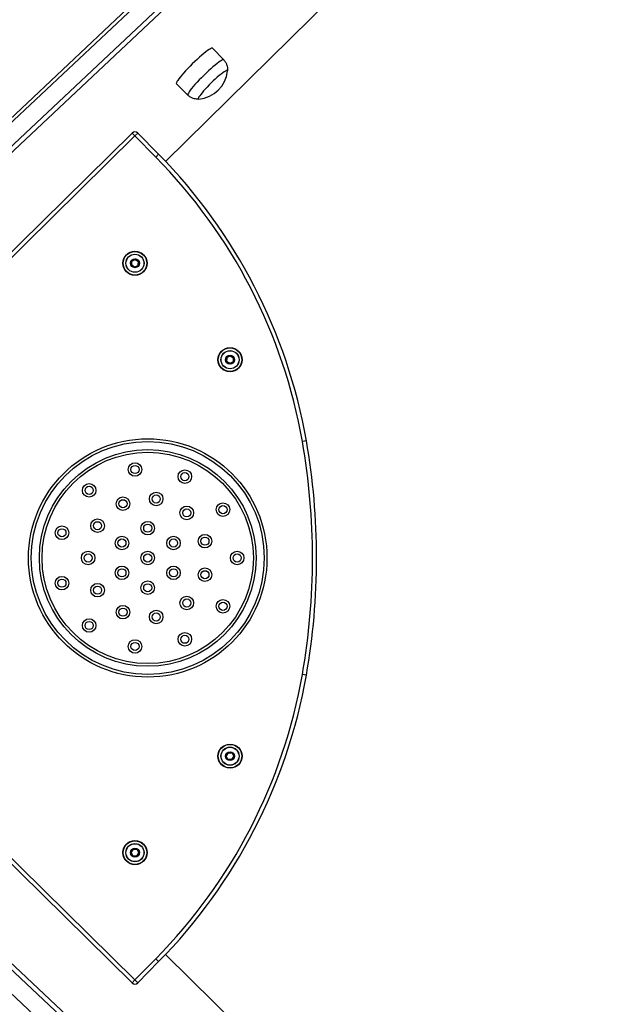
# Model space of a CAD drawing. Units: millimetres. Extents: x -5538 to 5002, y -3246 to 2680.
# Drawn here: x -3588 to -3150, y -310 to 417 of the extents above; entities that cross this region are included whole.
import ezdxf

# ---------------------------------------------------------------- set-up
doc = ezdxf.new("R2010")
doc.units = ezdxf.units.MM
doc.header["$LTSCALE"] = 100
doc.layers.add('SW_Toestellen', color=2, linetype='Continuous')

msp = doc.modelspace()

# ---------------------------------------------------------------- linework, layer by layer
at = {"layer": 'SW_Toestellen'}
for p, q in [((-3633.98, 307.47), (-2899.58, 997.78)), ((-3631.77, 305.94), (-2897.37, 996.25)), ((-3631.77, 305.94), (-2897.37, 996.25)), ((-2888.31, 987.06), (-3622.71, 296.75)), ((-2888.31, 987.06), (-3622.71, 296.75)), ((-3620.78, 293.97), (-2886.38, 984.28)), ((-3164.11, 624.06), (-3480.75, 312.09)), ((-3480.73, 312.08), (-3164.09, 624.05)), ((-3437.81, 387.05), (-3446.05, 395.65)), ((-3464.28, 360.97), (-3472.76, 369.33)), ((-3505.51, 333.04), (-3750, 92.15)), ((-3505.51, 333.04), (-3750, 92.15)), ((-3747.89, 90.02), (-3503.4, 330.91)), ((-3505.51, 333.04), (-3503.4, 330.91)), ((-3503.4, 330.91), (-3501.26, 333.01)), ((-3503.4, 330.91), (-3487.99, 315.26)), ((-3485.85, 317.37), (-3501.26, 333.01)), ((-3485.85, 317.37), (-3501.26, 333.01)), ((-3485.85, 317.37), (-3487.99, 315.26)), ((-3505.82, 238.43), (-3506.01, 235.7)), ((-3505.91, 235.7), (-3506.01, 235.7)), ((-3505.86, 235.61), (-3505.92, 235.53)), ((-3505.92, 235.53), (-3503.65, 234)), ((-3505.91, 235.7), (-3505.72, 238.43)), ((-3503.59, 234.09), (-3505.86, 235.61)), ((-3505.72, 238.43), (-3505.82, 238.43)), ((-3503.26, 239.81), (-3505.71, 238.6)), ((-3505.67, 238.51), (-3505.71, 238.6)), ((-3505.67, 238.51), (-3503.21, 239.72)), ((-3503.59, 234.09), (-3503.65, 234)), ((-3501.04, 235.29), (-3503.49, 234.08)), ((-3503.49, 234.08), (-3503.45, 233.99)), ((-3503.45, 233.99), (-3500.99, 235.2)), ((-3503.21, 239.72), (-3503.26, 239.81)), ((-3503.11, 239.71), (-3503.06, 239.79)), ((-3503.11, 239.71), (-3500.84, 238.19)), ((-3500.79, 238.27), (-3503.06, 239.79)), ((-3501.04, 235.29), (-3500.99, 235.2)), ((-3500.8, 238.1), (-3500.98, 235.37)), ((-3500.98, 235.37), (-3500.88, 235.36)), ((-3500.88, 235.36), (-3500.7, 238.09)), ((-3500.84, 238.19), (-3500.79, 238.27)), ((-3500.7, 238.09), (-3500.8, 238.1)), ((-3433.1, 168.57), (-3435.54, 167.34)), ((-3435.5, 167.25), (-3435.54, 167.34)), ((-3435.5, 167.25), (-3433.06, 168.48)), ((-3433.06, 168.48), (-3433.1, 168.57)), ((-3432.96, 168.48), (-3432.9, 168.56)), ((-3432.96, 168.48), (-3430.67, 166.98)), ((-3430.62, 167.06), (-3432.9, 168.56)), ((-3435.65, 167.18), (-3435.81, 164.45)), ((-3435.71, 164.44), (-3435.81, 164.45)), ((-3435.67, 164.35), (-3435.72, 164.27)), ((-3435.72, 164.27), (-3433.43, 162.77)), ((-3435.71, 164.44), (-3435.55, 167.17)), ((-3433.38, 162.85), (-3435.67, 164.35)), ((-3435.55, 167.17), (-3435.65, 167.18)), ((-3433.38, 162.85), (-3433.43, 162.77)), ((-3430.84, 164.08), (-3433.28, 162.84)), ((-3433.28, 162.84), (-3433.23, 162.76)), ((-3433.23, 162.76), (-3430.79, 163.99)), ((-3430.84, 164.08), (-3430.79, 163.99)), ((-3430.63, 166.89), (-3430.78, 164.16)), ((-3430.78, 164.16), (-3430.68, 164.15)), ((-3430.68, 164.15), (-3430.53, 166.88)), ((-3430.67, 166.98), (-3430.62, 167.06)), ((-3430.53, 166.88), (-3430.63, 166.89)), ((-3376.82, 105.87), (-3379.78, 105.36)), ((-3750, -53.51), (-3505.51, -294.4)), ((-3750, -53.51), (-3505.51, -294.4)), ((-3503.4, -292.26), (-3747.89, -51.37)), ((-3376.82, -67.23), (-3379.78, -66.71)), ((-3435.99, -126.92), (-3436.08, -126.97)), ((-3436.08, -126.97), (-3434.83, -129.4)), ((-3434.58, -124.47), (-3436.07, -126.77)), ((-3435.98, -126.82), (-3436.07, -126.77)), ((-3434.75, -129.36), (-3435.99, -126.92)), ((-3435.98, -126.82), (-3434.49, -124.53)), ((-3434.75, -129.36), (-3434.83, -129.4)), ((-3434.66, -129.41), (-3434.67, -129.51)), ((-3434.67, -129.51), (-3431.94, -129.65)), ((-3431.93, -129.55), (-3434.66, -129.41)), ((-3434.49, -124.53), (-3434.58, -124.47)), ((-3434.41, -124.48), (-3434.4, -124.38)), ((-3434.41, -124.48), (-3431.67, -124.62)), ((-3431.67, -124.53), (-3434.4, -124.38)), ((-3431.94, -129.65), (-3431.93, -129.55)), ((-3430.35, -127.22), (-3431.84, -129.51)), ((-3431.84, -129.51), (-3431.76, -129.56)), ((-3431.76, -129.56), (-3430.27, -127.27)), ((-3431.67, -124.62), (-3431.67, -124.53)), ((-3431.59, -124.68), (-3431.5, -124.63)), ((-3431.59, -124.68), (-3430.35, -127.12)), ((-3430.26, -127.07), (-3431.5, -124.63)), ((-3430.35, -127.12), (-3430.26, -127.07)), ((-3430.35, -127.22), (-3430.27, -127.27)), ((-3504.76, -195.71), (-3506.25, -198)), ((-3506.17, -198.06), (-3504.68, -195.76)), ((-3504.68, -195.76), (-3504.76, -195.71)), ((-3504.59, -195.72), (-3504.58, -195.62)), ((-3504.59, -195.72), (-3501.86, -195.86)), ((-3501.85, -195.76), (-3504.58, -195.62)), ((-3501.86, -195.86), (-3501.85, -195.76)), ((-3501.77, -195.91), (-3501.69, -195.87)), ((-3501.77, -195.91), (-3500.53, -198.35)), ((-3500.44, -198.3), (-3501.69, -195.87)), ((-3506.17, -198.16), (-3506.26, -198.2)), ((-3506.26, -198.2), (-3505.02, -200.64)), ((-3506.17, -198.06), (-3506.25, -198)), ((-3504.93, -200.59), (-3506.17, -198.16)), ((-3504.93, -200.59), (-3505.02, -200.64)), ((-3504.85, -200.65), (-3504.85, -200.75)), ((-3502.11, -200.79), (-3504.85, -200.65)), ((-3504.85, -200.75), (-3502.12, -200.89)), ((-3502.12, -200.89), (-3502.11, -200.79)), ((-3500.54, -198.45), (-3502.03, -200.74)), ((-3502.03, -200.74), (-3501.94, -200.8)), ((-3501.94, -200.8), (-3500.45, -198.5)), ((-3500.54, -198.45), (-3500.45, -198.5)), ((-3500.53, -198.35), (-3500.44, -198.3)), ((-2888.31, -948.41), (-3622.71, -258.1)), ((-2888.31, -948.41), (-3622.71, -258.1)), ((-3620.78, -255.33), (-2886.38, -945.63)), ((-3631.77, -267.3), (-2897.37, -957.6)), ((-3631.77, -267.3), (-2897.37, -957.6)), ((-3480.75, -273.45), (-3164.11, -585.42)), ((-3164.09, -585.4), (-3480.73, -273.43)), ((-3487.99, -276.62), (-3503.4, -292.26)), ((-3501.26, -294.37), (-3485.85, -278.72)), ((-3501.26, -294.37), (-3485.85, -278.72)), ((-3485.85, -278.72), (-3487.99, -276.62)), ((-3503.4, -292.26), (-3505.51, -294.4)), ((-3501.26, -294.37), (-3503.4, -292.26))]:
    msp.add_line(p, q, dxfattribs=at)
for centre, radius in [((-3503.35, 236.9), 8.9), ((-3503.35, 236.9), 8.7), ((-3503.35, 236.9), 6.7), ((-3503.35, 236.9), 6.62), ((-3503.35, 236.9), 3.27), ((-3503.35, 236.9), 3.23), ((-3433.17, 165.66), 8.9), ((-3433.17, 165.66), 8.7), ((-3433.17, 165.66), 6.7), ((-3433.17, 165.66), 6.62), ((-3433.17, 165.66), 3.27), ((-3433.17, 165.66), 3.23), ((-3493.92, 19.32), 88), ((-3493.92, 19.32), 86), ((-3493.92, 19.32), 80), ((-3493.92, 19.32), 78), ((-3503.31, 84.65), 5), ((-3503.31, 84.65), 3), ((-3466.5, 79.36), 5), ((-3466.5, 79.36), 3), ((-3537.14, 69.2), 5), ((-3537.14, 69.2), 3), ((-3487.66, 62.87), 5), ((-3487.66, 62.87), 3), ((-3512.2, 59.35), 5), ((-3512.2, 59.35), 3), ((-3438.4, 55), 5), ((-3465.11, 52.58), 5), ((-3465.11, 52.58), 3), ((-3438.4, 55), 3), ((-3530.94, 43.11), 5), ((-3530.94, 43.11), 3), ((-3493.92, 41.32), 5), ((-3493.92, 41.32), 3), ((-3557.25, 37.92), 5), ((-3557.25, 37.92), 3), ((-3451.7, 31.72), 5), ((-3512.97, 30.32), 5), ((-3512.97, 30.32), 3), ((-3474.87, 30.32), 5), ((-3474.87, 30.32), 3), ((-3451.7, 31.72), 3), ((-3537.92, 19.32), 5), ((-3537.92, 19.32), 3), ((-3493.92, 19.32), 5), ((-3493.92, 19.32), 3), ((-3427.92, 19.32), 5), ((-3427.92, 19.32), 3), ((-3512.97, 8.32), 5), ((-3512.97, 8.32), 3), ((-3474.87, 8.32), 5), ((-3474.87, 8.32), 3), ((-3451.7, 6.93), 5), ((-3451.7, 6.93), 3), ((-3557.25, 0.73), 5), ((-3557.25, 0.73), 3), ((-3530.94, -4.47), 5), ((-3493.92, -2.68), 5), ((-3493.92, -2.68), 3), ((-3530.94, -4.47), 3), ((-3465.11, -13.93), 5), ((-3465.11, -13.93), 3), ((-3438.4, -16.36), 5), ((-3438.4, -16.36), 3), ((-3512.2, -20.7), 5), ((-3512.2, -20.7), 3), ((-3487.66, -24.23), 5), ((-3487.66, -24.23), 3), ((-3537.14, -30.56), 5), ((-3537.14, -30.56), 3), ((-3466.5, -40.71), 5), ((-3503.31, -46.01), 5), ((-3503.31, -46.01), 3), ((-3466.5, -40.71), 3), ((-3433.17, -127.02), 8.9), ((-3433.17, -127.02), 8.7), ((-3433.17, -127.02), 6.7), ((-3433.17, -127.02), 6.62), ((-3433.17, -127.02), 3.27), ((-3433.17, -127.02), 3.23), ((-3503.35, -198.25), 8.9), ((-3503.35, -198.25), 8.7), ((-3503.35, -198.25), 6.7), ((-3503.35, -198.25), 6.62), ((-3503.35, -198.25), 3.27), ((-3503.35, -198.25), 3.23)]:
    msp.add_circle(centre, radius, dxfattribs=at)
for centre, radius, start, end in [((-3458.16, 381.23), 23.2, 274.80485, 354.34415), ((-3503.4, 330.91), 3, 44.5745, 134.5745), ((-3503.4, 330.91), 3, 44.5745, 134.5745), ((-3770.79, 36.63), 397, 9.96832, 44.5745), ((-3770.79, 36.63), 400, 9.96832, 44.5745), ((-3770.79, 36.63), 400, 9.96832, 44.5745), ((-3505.81, 235.69), 0.2, 176.17813, 236.17813), ((-3505.81, 235.69), 0.1, 176.17813, 236.17813), ((-3505.62, 238.42), 0.2, 116.17813, 176.17813), ((-3505.62, 238.42), 0.1, 116.17813, 176.17813), ((-3503.53, 234.17), 0.2, 236.17813, 296.17813), ((-3503.53, 234.17), 0.1, 236.17813, 296.17813), ((-3503.17, 239.63), 0.2, 56.17813, 116.17813), ((-3503.17, 239.63), 0.1, 56.17813, 116.17813), ((-3501.08, 235.38), 0.1, 296.17813, 356.17813), ((-3501.08, 235.38), 0.2, 296.17813, 356.17813), ((-3500.9, 238.1), 0.1, 356.17813, 56.17813), ((-3500.9, 238.1), 0.2, 356.17813, 56.17813), ((-3435.45, 167.16), 0.2, 116.73801, 176.73801), ((-3435.45, 167.16), 0.1, 116.73801, 176.73801), ((-3433.01, 168.39), 0.2, 56.73801, 116.73801), ((-3433.01, 168.39), 0.1, 56.73801, 116.73801), ((-3435.61, 164.43), 0.2, 176.73801, 236.73801), ((-3435.61, 164.43), 0.1, 176.73801, 236.73801), ((-3433.32, 162.93), 0.2, 236.73801, 296.73801), ((-3433.32, 162.93), 0.1, 236.73801, 296.73801), ((-3430.88, 164.16), 0.1, 296.73801, 356.73801), ((-3430.88, 164.16), 0.2, 296.73801, 356.73801), ((-3430.73, 166.89), 0.1, 356.73801, 56.73801), ((-3430.73, 166.89), 0.2, 356.73801, 56.73801), ((-3869.28, 19.32), 497, 350.03168, 9.96832), ((-3869.28, 19.32), 500, 350.03168, 9.96832), ((-3869.28, 19.32), 500, 350.03168, 9.96832), ((-3770.79, 2.01), 397, 315.4255, 350.03168), ((-3770.79, 2.01), 400, 315.4255, 350.03168), ((-3770.79, 2.01), 400, 315.4255, 350.03168), ((-3435.9, -126.88), 0.2, 147.02912, 207.02912), ((-3435.9, -126.88), 0.1, 147.02912, 207.02912), ((-3434.66, -129.31), 0.2, 207.02912, 267.02912), ((-3434.66, -129.31), 0.1, 207.02912, 267.02912), ((-3434.41, -124.58), 0.2, 87.02912, 147.02912), ((-3434.41, -124.58), 0.1, 87.02912, 147.02912), ((-3431.93, -129.45), 0.2, 267.02912, 327.02912), ((-3431.93, -129.45), 0.1, 267.02912, 327.02912), ((-3431.68, -124.72), 0.2, 27.02912, 87.02912), ((-3431.68, -124.72), 0.1, 27.02912, 87.02912), ((-3430.44, -127.16), 0.1, 327.02912, 27.02912), ((-3430.44, -127.16), 0.2, 327.02912, 27.02912), ((-3504.59, -195.82), 0.2, 87.02912, 147.02912), ((-3504.59, -195.82), 0.1, 87.02912, 147.02912), ((-3501.86, -195.96), 0.1, 27.02912, 87.02912), ((-3501.86, -195.96), 0.2, 27.02912, 87.02912), ((-3506.08, -198.11), 0.2, 147.02912, 207.02912), ((-3506.08, -198.11), 0.1, 147.02912, 207.02912), ((-3504.84, -200.55), 0.2, 207.02912, 267.02912), ((-3504.84, -200.55), 0.1, 207.02912, 267.02912), ((-3502.11, -200.69), 0.2, 267.02912, 327.02912), ((-3502.11, -200.69), 0.1, 267.02912, 327.02912), ((-3500.62, -198.39), 0.1, 327.02912, 27.02912), ((-3500.62, -198.39), 0.2, 327.02912, 27.02912), ((-3503.4, -292.26), 3, 225.4255, 315.4255), ((-3503.4, -292.26), 3, 225.4255, 315.4255)]:
    msp.add_arc(centre, radius, start, end, dxfattribs=at)
for centre, major_axis, start_param, end_param in [((-3459.41, 382.5), (-13.36, -13.16), 3.139852, 6.284926), ((-3451.05, 374.01), (-13.23, -13.04), 3.139852, 6.284926), ((-3445.83, 368.71), (-10.69, -10.53), 2.997249, 6.427529), ((-3445.83, 368.71), (-10.69, -10.53), 2.997249, 6.427529)]:
    msp.add_ellipse(centre, major_axis=major_axis, ratio=0.120974, start_param=start_param, end_param=end_param, dxfattribs=at)
for points, knots in [([(-3437.81, 387.05), (-3437.26, 386.47), (-3436.78, 385.82), (-3436.01, 384.51), (-3435.73, 383.85), (-3435.32, 382.61), (-3435.19, 382.03), (-3435.04, 380.98), (-3435.01, 380.5), (-3435.01, 379.65), (-3435.03, 379.27), (-3435.07, 378.94)], [5.3314647, 5.3314647, 5.3314647, 5.3314647, 5.3604733, 5.3604733, 5.3894819, 5.3894819, 5.4184905, 5.4184905, 5.4474991, 5.4474991, 5.4764086, 5.4764086, 5.4764086, 5.4764086]), ([(-3456.21, 358.1), (-3456.55, 358.07), (-3456.93, 358.05), (-3457.78, 358.07), (-3458.25, 358.1), (-3459.31, 358.27), (-3459.88, 358.41), (-3461.12, 358.83), (-3461.77, 359.13), (-3463.07, 359.91), (-3463.71, 360.4), (-3464.28, 360.97)], [2.0414462, 2.0414462, 2.0414462, 2.0414462, 2.0703557, 2.0703557, 2.0993643, 2.0993643, 2.1283729, 2.1283729, 2.1573815, 2.1573815, 2.1863901, 2.1863901, 2.1863901, 2.1863901])]:
    msp.add_open_spline(points, degree=3, knots=knots, dxfattribs=at)

doc.saveas('drawing.dxf')
